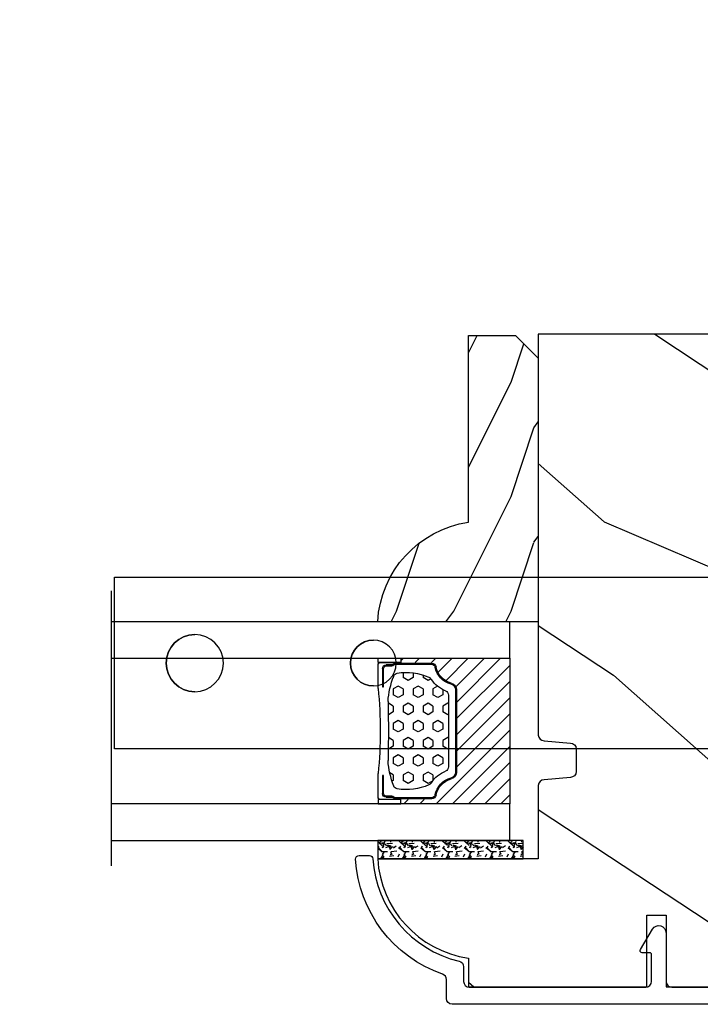
# Model space of a CAD drawing. Units: millimetres. Extents: x 986 to 22764, y -2147 to 1288.
# Drawn here: x 5049 to 5108, y -1795 to -1709 of the extents above; entities that cross this region are included whole.
import ezdxf

# ---------------------------------------------------------------- set-up
doc = ezdxf.new("R2010")
doc.units = ezdxf.units.MM
doc.header["$MEASUREMENT"] = 0
doc.header["$PDMODE"] = 3
for name, color, linetype in [('Dimensions - Cotes', 7, 'Continuous'), ('Glass stop colonial - Pareclose colonial', 5, 'Continuous'), ('Sash colonial alum - Volet colonial alum', 181, 'Continuous')]:
    doc.layers.add(name, color=color, linetype=linetype)
doc.styles.add('Century-10', font='GOTHIC.TTF', dxfattribs={"height": 10})
doc.linetypes.add('Amzigzag', pattern='A,0.0001,[136,genltshp.shx,S=0.04,R=0,X=0,Y=0],-11', length=11.0001)
doc.dimstyles.new('1-1', dxfattribs={"dimtxt": 10, "dimasz": 10, "dimexe": 10, "dimexo": 10, "dimgap": 10, "dimtad": 0, "dimtih": 1, "dimtoh": 1, "dimdec": 1, "dimzin": 0, "dimdsep": 46, "dimtxsty": 'Century-10', "dimcen": 0, "dimadec": 1, "dimazin": 0, "dimtfac": 1, "dimtdec": 1, "dimtofl": 0, "dimtmove": 0, "dimatfit": 3, "dimfxl": 0, "dimtolj": 1, "dimtzin": 0, "dimarcsym": 0})

# ---------------------------------------------------------------- blocks, each defined once
blk = doc.blocks.new('Q-108-b')
at = {"color": 3}
for p, q in [((1.432238997355569, 1.307398633798584e-12), (0, -1.4210854715202e-14)), ((0, -1.045042114443049), (0, 0)), ((4.272784726868792, 2.827960088325199e-12), (6.976948183463549, 2.813749233609997e-12)), ((9.909989845754524, 1.13686837721616e-12), (9.817493912976772, 1.236344360222574e-12)), ((13.7151417512377, 2.842170943040401e-13), (9.909989845754524, 1.108446667785756e-12)), ((90.79691142861282, 2.557953848736361e-13), (13.71514175123775, 2.842170943040401e-13)), ((90.79691142861276, -14.99999999999974), (90.79691142861276, 2.557953848736361e-13)), ((2.624866455168842, -2.05384757713496), (2.124866455169297, -1.187822173350256)), ((0, -3.083361383403513), (0, -2.480146505233307)), ((-4.025342526376903, -3.396812962729712), (-4.025342526376903, -11.10318703695)), ((-3.474131230670878, -4.045296840030943), (-4.025342526376903, -3.396812962729683)), ((14.72386414100419, -4.045296840030957), (15.40746684252491, -3.241058367653636)), ((15.82486645516661, -11.433788514452), (15.82486645516661, -3.066211485227711)), ((-4.08805064439639, -3.639250191624015), (-4.08805064439639, -10.8607498080557)), ((0.7258869696000829, -4.749999999839872), (-1.313478088022748, -4.749999999839872)), ((10.24141278332115, -4.749999999839872), (1.008320127011586, -4.749999999839872)), ((12.56321099835509, -4.749999999839872), (10.52384594073271, -4.749999999839872)), ((12.39094616270575, -4.750000000000995), (12.39094616270575, -4.315585170563793)), ((12.39356296013887, -4.321626283486353), (12.39356296013887, -4.750000000000441)), ((0.7258869696000261, -9.749999999839844), (-1.313478088022748, -9.749999999839844)), ((10.24141278332121, -9.749999999839844), (1.00832012701153, -9.749999999839844)), ((12.56321099835509, -9.749999999839858), (10.52384594073271, -9.749999999839844)), ((12.39094616270575, -10.18441482943827), (12.39094616270575, -9.750000000000995)), ((12.39356296013887, -10.1783737165146), (12.39356296013887, -9.75000000000044)), ((-3.474131230670878, -10.45470315964873), (-4.025342526376903, -11.10318703694999)), ((14.72386414100419, -10.45470315964873), (15.40746684252491, -11.25894163202605)), ((0, -12.01985349476843), (0, -11.41663861663031)), ((0, -15), (0, -13.4549578855587)), ((0, -15), (2.450260180364012, -14.99999999999775)), ((8.799472729968386, -14.99999999999783), (9.909989845754524, -14.99999999999886)), ((9.909989845754524, -14.99999999999889), (13.7151417512377, -14.99999999999972)), ((13.7151417512377, -14.99999999999967), (90.79691142861282, -14.99999999999972))]:
    blk.add_line(p, q, dxfattribs=at)
at = {"color": 3, "flags": 128}
for points in [[(2.124866514770815, -1.187821984134217), (2.456699579326937, -1.008198022685548), (2.798787921039889, -0.8463660477023467), (3.149591355888674, -0.7029078005175933), (3.507569699852297, -0.5784032343249805), (3.871182917921374, -0.4734340904574879), (4.238890826074908, -0.3885809181552418), (4.610606476037333, -0.3240422008853443), (4.986358478038142, -0.279633164249006), (5.364503885923455, -0.2554146049838693), (5.743398300676176, -0.2514491079669625), (6.121397211520502, -0.2677986620288664), (6.496859832970927, -0.3045252560001188), (6.869868233172724, -0.3618029354434782), (7.24025484856827, -0.4394218920093351), (7.606439112989733, -0.5369249580722624), (7.966840534775088, -0.6538525818210417), (8.319878845779726, -0.7897464035373503), (8.663994937507937, -0.9441576002460437), (8.999400108425448, -1.117340683780284), (9.325812726585696, -1.308936834178553), (9.64187678632004, -1.518013238750086), (9.946236878006289, -1.743637680850611), (10.23753729399903, -1.984877347789393), (10.51446703013642, -2.240841150127039), (10.77728030022843, -2.511929631076455), (11.0256880217479, -2.797567307792306), (11.25869688328964, -3.096441685996666), (11.47531446751816, -3.407240867458), (11.67454716500504, -3.728652655921593), (11.85545262631638, -4.059470057330742), (12.01819297608597, -4.400264978252068), (12.16273721989853, -4.750182390056281)], [(-0.9129500693394448, -4.750203400693835), (-0.6761777705265786, -4.201661407791079), (-0.3945583409382607, -3.676973640762284), (-0.06867948237197652, -3.178336679779008), (0.299479930965731, -2.707714199863403), (0.7057946616099571, -2.27007573827359), (1.146358519165346, -1.870178937755568), (1.620715826122591, -1.508796572528823), (2.125127285091708, -1.188273191295622)], [(11.07917663392288, -4.750021010480538), (10.78968223866684, -4.197000324569359), (10.44403669175369, -3.676103412948265), (10.04771050748093, -3.195604145370126), (9.602407186596224, -2.758467554889307), (9.113479822246859, -2.36884897931634), (8.588644235699007, -2.033114194713207), (8.030817180244753, -1.753967165790172), (7.445813088981936, -1.533373951755124), (6.843018054334948, -1.374960303149777), (6.226669407753775, -1.280650853953915), (5.602176703816781, -1.250435471377912), (4.979598119227717, -1.284799933276702), (4.364328950016329, -1.384276509128142), (3.760760992138216, -1.547361969790984), (3.178586631386111, -1.771351456485306), (2.624866335956881, -2.053847670398255)], [(2.624871700374911, -2.053856611095426), (2.234240441887209, -2.299888789497359), (1.863670020668337, -2.575427651248916), (1.514241068928072, -2.87998294814679), (1.188702850906679, -3.210806011997192), (0.8899560266421531, -3.564978599391907), (0.6205260449336265, -3.940044998966172), (0.3803449564860557, -4.336098491989091), (0.1709246331141685, -4.75018998964876)], [(12.16279026803238, -9.749837875209536), (11.95636030968888, -10.23508822902271), (11.71438869771225, -10.70195233806203), (11.43678602513535, -11.15059292300771), (11.12594601449234, -11.57791143640111), (10.78450736340744, -11.98030865176747), (10.41488405999405, -12.35441899283956), (10.01693186101181, -12.70012593253684), (9.59323701199753, -13.01577603801323), (9.147437184421847, -13.29878425582481), (8.68315365847809, -13.54657387717796), (8.201009004680941, -13.75837302192284), (7.702827721206972, -13.93386697753503), (7.19287645754082, -14.07174682601527), (6.675421788661311, -14.17070364936427), (6.152665063111613, -14.22984874232844), (5.625094833542221, -14.24945032580928), (5.097081034748385, -14.22961986049252), (4.573085352151224, -14.17045748218138), (4.056550680963824, -14.07192206367094), (3.547292321293185, -13.93406367286283), (3.048977523414919, -13.7582645414694), (2.5658097558902, -13.54602372630676), (2.101696401207278, -13.29868769630035), (1.656698554127047, -13.0160841940268), (1.233153610794375, -12.70022964461884), (0.8345800333903526, -12.35386884196839), (0.4644822770045494, -11.9797346590384), (0.1237576895640586, -11.57818740590655), (-0.1867538994862343, -11.15090614541614), (-0.4645783013417031, -10.70160514100635), (-0.7072401351048256, -10.23399746402347), (-0.9132707423283364, -9.749919533573035)], [(0.1707976752207969, -9.749867975555304), (0.3631555729792808, -10.13275867684925), (0.582230060665438, -10.50102239831531), (0.8263036304400657, -10.85189050420367), (1.094496219723055, -11.18368661388003), (1.386737793056795, -11.49651861175141), (1.700746386616061, -11.78828155978761), (2.034150331585238, -12.05676740392289), (2.384716241924593, -12.2998646496161), (2.752616673080752, -12.5174770353659), (3.135991066067049, -12.70890271648008), (3.531893163292239, -12.8727904556616), (3.9373758130954, -13.00779199584562), (4.350847273437807, -13.11301565154631), (4.772231101362536, -13.18865573390561), (5.198418132333586, -13.23438799365597), (5.62618632988449, -13.24986016734675), (6.052508174745867, -13.23471283896998), (6.477503150074313, -13.18877732738093), (6.899197816221545, -13.1126103399618), (7.314422696201632, -13.00688958152368), (7.720008462040255, -12.87229514106347), (8.11421212491257, -12.70904397948814), (8.497046797840426, -12.51736736281944), (8.865808814136813, -12.29887104018761), (9.217703610031435, -12.05519682153296), (9.550109773247073, -11.78785061820578), (9.863058298199007, -11.49661427720616), (10.15525457200272, -11.18315464242528), (10.42456385430557, -10.84991073592732), (10.66884991463883, -10.49932038768361), (10.88685807522995, -10.13253039105962), (11.07880887326462, -9.749810606084552)]]:
    blk.add_lwpolyline(points, dxfattribs=at)
at = {"color": 3}
for centre, radius in [((5.624866455166341, -7.249999999837655), 8.374999999999996), ((5.624866455166341, -7.249999999837655), 7.374999999999998), ((5.624866455166341, -7.24999999983811), 5.499999999999971), ((5.624866455166341, -7.24999999983811), 5.249999999999972)]:
    blk.add_circle(centre, radius, dxfattribs=at)
for centre, radius, start, end in [((-3.588050644396446, -3.639250191624029), 0.4999999999999977, 150.9957524466539, 180), ((15.78843650140465, -3.564882577701411), 0.4999999999999976, 85.8217324594019, 139.6354634269039), ((-1.950252595151937, -2.749999999839872), 1.999999999999991, 220.3645365730967, 258.3177886331536), ((13.1999855054853, -2.749999999839886), 1.99999999999999, 281.6822113668198, 319.6354634269033), ((-1.950252595151937, -11.7499999998398), 1.99999999999999, 101.6822113668464, 139.6354634269033), ((13.1999855054853, -11.74999999983982), 1.999999999999992, 40.36453657309674, 78.31778863317682), ((-3.588050644396446, -10.86074980805566), 0.4999999999999974, 180, 209.0042475533458), ((15.78843650140465, -10.93511742197832), 0.4999999999999978, 220.3645365730961, 274.1782675405981)]:
    blk.add_arc(centre, radius, start, end, dxfattribs=at)
for centre, major_axis, ratio in [((83.79691826042529, -7.499999999999716), (1.0484805411314e-16, -2.5), 0.999999024026794), ((34.19696666869629, -7.499999999999716), (8.387844329051195e-17, -2), 0.9999990240267941), ((68.19693348560725, -7.499999999999716), (8.387844329051195e-17, -2), 0.9999990240267941)]:
    blk.add_ellipse(centre, major_axis=major_axis, ratio=ratio, dxfattribs=at)
for centre, major_axis, ratio, end_param in [((83.79461301173717, -7.500000000000199), (0.001152624305511379, -2.49999973429091), 0.9999990240272089, 3.140670551382241), ((34.19466142000817, -7.500000000000199), (0.0011526243440405, -1.999999667863605), 0.9999990240274423, 3.140440025807091), ((68.19462823691919, -7.500000000000199), (0.001152624344042721, -1.999999667863605), 0.9999990240274421, 3.140440025807109)]:
    blk.add_ellipse(centre, major_axis=major_axis, ratio=ratio, start_param=0, end_param=end_param, dxfattribs=at)
blk = doc.blocks.new('GB-053-M')
at = {"color": 181}
blk.add_lwpolyline([(-20.15767518252019, -2.154759628625271, -0.3190548087947896), (-20.4930946158137, -2.626896512443452, 0.3031882914849164), (-28.08407277006009, -12.68265041880827, 0.4312649628812866), (-27.78457487018002, -12.99999999999979), (-26.88293179960877, -12.99999999999956, 0.3958780458022677), (-26.58352704007896, -12.71888888485684, -0.3296646582490679), (-19.04173454876221, -3.763046599960475, 0.3472202420136171), (-18.65767518252008, -3.276674551582047), (-18.65767518252008, -2.000000000000028, -0.414213562373095), (-18.15767518252008, -1.500000000000028), (-2.74962561347823, -1.500000000000028, -0.4142135623730451), (-2.24962561347823, -1.999999999999943), (-2.249625613477804, -4.346820534626744, -0.4142135623731504), (-2.399625613477809, -4.496820534626764), (-3.049625613477787, -4.496820534626764, 0.5829742384229861), (-3.221123159721316, -4.79972141719071), (-2.159130322800507, -6.569668973733457, 0.7606633006596489), (-0.979625613477225, -6.242958671592902), (-0.9796256134773387, -2.000000000000028, -0.4142135623731034), (-0.4796256134773387, -1.500000000000028), (18.46267518251986, -1.500000000000028, -0.414213562373095), (18.96267518251986, -2.000000000000028), (18.96267518251986, -2.900934968208034, 0.9999999999999999), (20.15767518252008, -2.900934968208034), (20.15767518252008, -0.5000000000000284, 0.4142135623730909), (19.65767518252008, -2.842170943040401e-14), (-19.65767518252008, 1.4210854715202e-14, 0.414213562373095), (-20.15767518252019, -0.5000000000000142)], format="xyb", close=True, dxfattribs=at)
blk = doc.blocks.new('XL-030-A-rec')
h = blk.add_hatch()
h.set_pattern_fill('WOOD1', color=1, scale=30, angle=30, pattern_type=2)
h.set_pattern_definition([(246.8699, (-4.607695154586734, 31.98076211353316), (47.94228235666637, 96.96152619690801), [15, -135]), (236.5651, (15.48076211353316, 33.18653347947321), (-10.98072059525049, -40.98078350176264), [33.54102, -33.54102]), (228.4349, (22.98076211353316, 20.19615242270663), (-36.96155946978204, -55.9807271469366), [18.97368, -75.89465999999999])])
h.paths.add_polyline_path([(9.600000000000023, -17.32984241998702), (7.600000000000023, -17.32984241998702, -0.3642693064109266), (7.107504690431536, -16.91614635994946), (6.892495309568577, -14.44353848002439, 0.3642693064109257), (6.400000000000091, -14.02984241998684), (0, -14.02984241998684), (0, 0, 0.3545448909899658), (-8.699999999999932, -7.929842419986926), (-11.19999999999993, -7.929842419986926), (-11.19999999999993, -23.50789198903021), (-4.923068028829224, -23.50789198903021), (-4.923068028829217, -25.20789198903003), (-11.20000000000004, -25.20789198903003), (-11.20000000000005, -46.49984241998709), (-8.16786843431974, -46.49914568678895, 0.4187618970031897), (-6.667315255649736, -44.97408037093187), (-6.579590485645845, -40.99914568678895), (-3.771582334843359, -41.00151764568477), (-3.719028423748821, -45.03824642786953, 0.4066710834926848), (-2.219004965848082, -46.50001751731202), (36.82642766385443, -46.49984241997224, 0.4090170684975205), (38.32618411387819, -45.02649600907132), (38.39941241512345, -40.99984347067731), (41.20228671290495, -41.00160992295912), (41.27381603345437, -45.02649585637876, 0.4090184068785372), (42.77357921286882, -46.49984241998709), (45.79999999999916, -46.49984241998709), (45.80000000000018, -14.02984241998638), (10.80000000000006, -14.02984241998684, 0.4142135623730914), (10.30000000000007, -14.52984241998684), (10.10000000000002, -16.82984241998702, -0.4142135623730951)])
at = {"color": 4}
blk.add_lwpolyline([(38.32618411387826, -45.02649600906778), (38.39941241512345, -40.99984347067731), (41.20228671290495, -41.00160992295912), (41.27381603345437, -45.02649585637863, 0.4090184068786512), (42.77357921286928, -46.49984241998709), (45.79999999999916, -46.49984241998709), (45.80000000000018, -14.02984241998638), (10.80000000000007, -14.02984241998684, 0.414213562373095), (10.30000000000007, -14.52984241998684), (10.10000000000002, -16.82984241998702, -0.414213562373095), (9.600000000000023, -17.32984241998702), (7.600000000000023, -17.32984241998702, -0.414213562373095), (7.100000000000023, -16.82984241998702), (6.900000000000091, -14.52984241998684, 0.4142135623730951), (6.400000000000091, -14.02984241998684), (0, -14.02984241998684), (0, 0, 0.3545448909899657), (-8.699999999999932, -7.929842419986926), (-11.19999999999993, -7.929842419986926), (-11.19999999999993, -23.50789198903021), (-4.923068028829221, -23.50789198903021), (-4.923068028829221, -25.20789198903003), (-11.20000000000005, -25.20789198903003), (-11.20000000000005, -46.49984241998709), (-8.167868434316414, -46.49914568678895, 0.4187618970025338), (-6.667315255649736, -44.9740803709319), (-6.579590485645848, -40.99914568678895), (-3.771582334843355, -41.00151764568477), (-3.719528717729826, -44.99981824867956, 0.4141515331698084), (-2.219011694843697, -46.50001751732711), (36.82642093717705, -46.49984241998732, 0.4090183771682463)], format="xyb", close=True, dxfattribs=at)
blk = doc.blocks.new('V-042')
h = blk.add_hatch()
h.set_pattern_fill('HEX', scale=4, style=0)
h.set_pattern_definition([(0, (-287.4581101923186, 1960.29514648825), (0, 0.8660254037844386), [0.5, -1]), (120, (-287.4581101923186, 1960.29514648825), (-0.75, -0.4330127018922191), [0.4999999999999996, -0.9999999999999992]), (59.99999999999999, (-286.9581101923186, 1960.29514648825), (-0.7499999999999999, 0.4330127018922194), [0.5, -1])])
h.paths.add_polyline_path([(12.12421797721704, 10.62368122440772, -0.01038247894788281), (6.975782022788098, 10.62368122440792, 0.07655626028516993), (4.746910343559758, 10.12808478556243, 0.2636850920181511), (4.497782310367733, 9.822240287701614, 0.1486430742431024), (4.852010365365567, 7.052547432361988, 0.1452672607481564), (5.037659102547813, 6.836927438697026, -0.1572620534238508), (6.050393100089631, 5.603333331706757, 0.3080691872821406), (6.422534053075084, 5.349999998373494), (12.67746594692494, 5.349999998373494, 0.3080691872803067), (13.04960689990672, 5.603333331708217, -0.1572620534238412), (14.06234089745456, 6.836927438693422, 0.1452672607479053), (14.24798963462911, 7.052547432364388, 0.1486430742430462), (14.60221768963465, 9.822240287702012, 0.2636850920185177), (14.35308965643975, 10.1280847855611, 0.07655626028499178)])
h = blk.add_hatch()
h.set_pattern_fill('ANSI31', scale=8, style=0)
h.set_pattern_definition([(45, (-287.4104469010811, 1960.29514648825), (-0.7071067811865476, 0.7071067811865476), [])])
h.paths.add_polyline_path([(12.56862199991247, 4.649999998385965), (6.528404512625002, 4.649999998385965), (5.904300814929002, 4.650296192671021, -0.3414039312993768), (5.323674185117056, 5.099058888069067, 0.2909450072482266), (3.905536252761294, 6.419470534126731, -0.361442010360135), (3.578513256268025, 6.812757143311273), (3.578513256274164, 9.499999999998408), (3.198513256275191, 9.499999999998408), (3.198513256275191, 0), (15.89851325627512, 0), (15.89851325627512, 9.499999999998408), (15.51851325627513, 9.499999999998408), (15.51851325628218, 6.812757143311273, -0.361442010358463), (15.19149025978857, 6.419470534129914, 0.2909450072481536), (13.77335232743712, 5.09905888806793, -0.3411389941978187), (13.19329521682698, 4.650296462959886)])
at = {"color": 7, "linetype": 'Amzigzag', "ltscale": 1.5}
blk.add_line((-2.70042511299016, 34.79851369385051), (21.32461951142261, 34.79851369385051), dxfattribs=at)
at = {"color": 181, "linetype": 'Continuous', "lineweight": 25}
for p, q in [((3.580000000000041, 11.29999999999859), (3.580000000000041, 10.0809027799985)), ((5.829999999987535, 11.49999999999841), (3.780000000000086, 11.49999999999841)), ((15.31999999999994, 11.49999999999841), (13.27000000001249, 11.49999999999841)), ((15.51999999999998, 10.0809027799985), (15.51999999999998, 11.29999999999859)), ((3.778469536300122, 10.28012240339854), (3.778469536300122, 10.79714386614864)), ((3.86846953630004, 10.79714386614864), (3.86846953630004, 10.28012240339854)), ((4.078469536300076, 11.09714386614837), (5.678469536287707, 11.09714386614837)), ((5.678469536287707, 11.00714386614868), (4.078469536300076, 11.00714386614868)), ((5.678469536287707, 11.09714386614837), (5.678469536287707, 11.00714386614868)), ((13.42153046370004, 11.09714386614837), (15.02153046369995, 11.09714386614837)), ((13.42153046370004, 11.00714386614868), (13.42153046370004, 11.09714386614837)), ((15.02153046369995, 11.00714386614868), (13.42153046370004, 11.00714386614868)), ((15.23153046369998, 10.28012240339854), (15.23153046369998, 10.79714386614864)), ((15.32153046370013, 10.79714386614864), (15.32153046370013, 10.28012240339854)), ((3.624913998212719, 9.950006602136227), (3.629150034962663, 9.950006602136227)), ((3.629150034962663, 9.950006602136227), (3.629150034962663, 9.99275714331111)), ((3.629150034962663, 9.950006602136227), (3.629150034962663, 6.812757143311273)), ((3.715435414600165, 10.17620114553597), (3.738614025775064, 10.19538899443592)), ((3.719150034962581, 9.99275714331111), (3.719150034962581, 6.812757143311273)), ((3.796004971712705, 10.12606165982356), (3.772826360537579, 10.10687381092362)), ((15.32717363946244, 10.10687381092362), (15.30399502828755, 10.12606165982356)), ((15.36138597422496, 10.19538899443592), (15.38456458540008, 10.17620114553597)), ((15.38084996503744, 6.812757143311273), (15.38084996503744, 9.99275714331111)), ((15.47084996503759, 9.99275714331111), (15.47084996503759, 9.950006602136227)), ((15.47084996503759, 9.950006602136227), (15.47508600178753, 9.950006602136227)), ((15.47084996503759, 6.812757143311273), (15.47084996503759, 9.950006602136227)), ((6.422534053075083, 5.349999998373505), (12.67746594692494, 5.349999998373505)), ((5.954937588825146, 4.740296192673441), (6.579041291312592, 4.739999998386111)), ((5.954937588825146, 4.650296192673295), (6.579041291312592, 4.649999998385965)), ((6.579041291312592, 4.739999998386111), (12.52095870867493, 4.739999998386111)), ((6.579041291312592, 4.649999998385965), (12.52095870867493, 4.649999998385965)), ((12.52095870867493, 4.739999998386111), (13.1450624111751, 4.740296192673441)), ((12.52095870867493, 4.649999998385965), (13.1450624111751, 4.650296192673295))]:
    blk.add_line(p, q, dxfattribs=at)
at = {"color": 5}
blk.add_line((3.200000000000045, 0), (15.89999999999998, 0), dxfattribs=at)
for points in [[(3.200000000000045, 34.79851369385051), (3.200000000000045, 0), (0, 0), (0, 34.79851369385051)], [(19.09999999999991, 34.79851369385051), (19.09999999999991, 0), (15.89999999999998, 0), (15.89999999999998, 34.79851369385051)]]:
    blk.add_lwpolyline(points, dxfattribs=at)
for points in [[(3.200000000000045, 9.499999999998408), (3.579999999999927, 9.499999999998408), (3.579999999999927, 11.49999999999841), (3.200000000000045, 11.49999999999841)], [(15.89999999999998, 9.499999999998408), (15.51999999999998, 9.499999999998408), (15.51999999999998, 11.49999999999841), (15.89999999999998, 11.49999999999841)]]:
    blk.add_lwpolyline(points, close=True, dxfattribs=at)
at = {"color": 181, "linetype": 'Continuous', "lineweight": 25}
for centre, radius, start, end in [((3.780000000000086, 11.29999999999859), 0.2000000000000455, 90, 180), ((9.549999999993815, 45.99600012365909), 34.6960001229502, 263.8450892230303, 276.1549107769696), ((15.31999999999994, 11.29999999999859), 0.2000000000000455, 0, 90), ((4.078469536300076, 10.79714386614864), 0.2999999999999617, 90, 180), ((4.078469536300076, 10.79714386614864), 0.2099999999999618, 90, 180), ((7.470266914075069, 3.139999995873723), 7.500000002535077, 93.78032849573468, 111.2915739133303), ((9.550000000008822, 134.5796507029315), 123.9826962424794, 268.810298297978, 271.1897017021392), ((11.62973308592495, 3.139999995873723), 7.500000002535077, 68.70842608666972, 86.21967150426532), ((15.02153046369995, 10.79714386614864), 0.2999999999999617, 0, 90), ((15.02153046369995, 10.79714386614864), 0.2099999999999654, 0, 90), ((3.790064175737712, 10.07982775782352), 0.2100669264910994, 179.7067862955089, 218.1701594432899), ((3.867295065237727, 9.99275714331111), 0.2381450302755184, 129.6188297049006, 180), ((3.867295065237727, 9.99275714331111), 0.148145030275522, 129.618829704979, 180), ((3.668469536300222, 10.28012240339854), 0.1099999999990082, 309.6188297049006, 0), ((3.668469536300222, 10.28012240339854), 0.1999999999990081, 309.6188297049006, 0), ((9.230266913437504, 9.019999998360845), 4.800000000013958, 170.3788098722446, 204.1976706394087), ((4.892156027262558, 9.755386930261238), 0.3999999999755061, 111.2915739132246, 170.3788098722446), ((9.869733086562519, 9.019999998360845), 4.800000000013958, 335.8023293605913, 9.621190127755453), ((14.20784397273746, 9.755386930261238), 0.3999999999755027, 9.621190127755453, 68.70842608677546), ((15.43153046370003, 10.28012240339854), 0.1999999999990061, 180, 230.3811702950994), ((15.43153046370003, 10.28012240339854), 0.1099999999990047, 180, 230.3811702950994), ((15.23270493476252, 9.99275714331111), 0.148145030275522, 0, 50.38117029502099), ((15.23270493476252, 9.99275714331111), 0.2381450302755184, 0, 50.38117029509937), ((15.30993582425003, 10.07982775782352), 0.2100669264910994, 321.82984055671, 0.2932137044910733), ((5.308078755787506, 7.25749040798587), 0.4999999999996283, 204.1976706394087, 237.2592076313424), ((13.79192124421252, 7.25749040798587), 0.4999999999996266, 302.7407923686576, 335.8023293605913), ((4.029150034962754, 6.812757143311273), 0.4000000000071304, 180, 259.4879385289719), ((4.029150034962754, 6.812757143311273), 0.3100000000071432, 180, 259.4879385289719), ((3.626695112337643, 4.643852909823408), 1.805927364798801, 14.59957465771854, 79.48793852897188), ((3.626695112337643, 4.643852909823408), 1.895927364798737, 14.59957465771854, 79.48793852897188), ((3.631476905687691, 4.649999998373687), 2.600000000001068, 21.51018826678265, 57.25920763134238), ((15.46852309431256, 4.649999998373687), 2.600000000001068, 122.7407923686576, 158.4898117332174), ((15.47330488766238, 4.643852909823408), 1.895927364798735, 100.5120614710281, 165.4004253422815), ((15.47330488766238, 4.643852909823408), 1.805927364798811, 100.5120614710281, 165.4004253422815), ((15.0708499650375, 6.812757143311273), 0.3100000000071504, 280.5120614710281, 0), ((15.0708499650375, 6.812757143311273), 0.4000000000071255, 280.5120614710281, 0), ((6.422534053075083, 5.749999998373596), 0.4000000000001016, 201.5101882667826, 270), ((12.67746594692494, 5.749999998373596), 0.4000000000001016, 270, 338.4898117332172), ((5.954937588825146, 5.250296192660926), 0.5999999999899248, 194.5995746577184, 270), ((5.954937588825146, 5.250296192660926), 0.5099999999899207, 194.5995746577184, 270), ((13.1450624111751, 5.250296192660926), 0.5099999999899261, 270, 345.4004253422814), ((13.1450624111751, 5.250296192660926), 0.5999999999899243, 270, 345.4004253422814)]:
    blk.add_arc(centre, radius, start, end, dxfattribs=at)
blk = doc.blocks.new('V-006')
h = blk.add_hatch()
h.set_pattern_fill('GRAVEL', color=5, scale=0.075, style=0)
h.set_pattern_definition([(228.0128, (-26.72399009913994, -53.63578469025791), (-15.24001294942201, -17.14502106713443), [0.25629075, -25.372875]), (184.9697, (-26.89544009913994, -53.82628469025791), (22.86003697963434, 1.904986556540594), [0.43980375, -43.54049999999999]), (132.5104, (-27.33359009913994, -53.86438469025791), (19.04998613874877, -20.95502046934531), [0.3101114999999999, -30.701025]), (267.2737, (-28.07654009913994, -54.34063469025791), (1.904991728121129, 38.09998774002482), [0.40050375, -39.6498]), (292.8337, (-28.09559009913994, -54.74068469025791), (-9.525027041626428, 22.86001299753833), [0.3927255, -38.87985]), (357.2737, (-27.94319009913994, -55.10263469025791), (-38.09998774002482, 1.904991728121131), [0.40050375, -39.6498]), (37.6942, (-27.54314009913994, -55.12168469025791), (-24.76501564592995, -19.04998301773867), [0.5296454999999999, -52.434825]), (72.2553, (-27.12404009913994, -54.79783469025791), (13.3350266741004, 41.91001215452729), [0.50004, -49.503975]), (121.4296, (-26.97164009913994, -54.32158469025791), (-15.24000392644836, 24.76497086997952), [0.40185975, -39.784125]), (175.2364, (-27.18119009913994, -53.97868469025791), (20.95498353979084, -1.904982122040867), [0.4587847499999998, -22.48042499999999]), (222.3974, (-27.63839009913994, -53.94058469025791), (-22.86000068792978, -20.95497273797773), [0.5933085, -58.7376]), (138.8141, (-26.19059009913994, -54.35968469025791), (-13.33499150566855, 11.429982417843), [0.20250375, -20.04795]), (171.4692, (-26.34299009913994, -54.22633469025791), (24.76496219669355, -3.810009600034274), [0.3852614999999997, -38.14094999999997]), (225, (-26.72399009913994, -54.16918469025791), (-2.664535259100376e-16, -1.904998701525148), [0.26940675, -2.4246675]), (203.1986, (-26.85734009913994, -53.94058469025791), (9.525032119193124, 3.810016705729698), [0.14508075, -14.36295]), (291.8014, (-26.99069009913994, -53.99773469025791), (-1.905001336420882, 5.715003681548898), [0.2051745, -10.0536]), (30.9638, (-26.91449009913994, -54.18823469025791), (5.71499396610617, 3.810002968995414), [0.3332399999999998, -10.77472499999999]), (161.5651, (-26.62874009913994, -54.01678469025791), (3.810001738635735, -1.904997166848807), [0.24096525, -5.783174999999999]), (16.38950000000001, (-28.09559009913994, -53.99773469025791), (19.05001051047701, 5.714988112475853), [0.337566, -33.4191]), (70.3462, (-27.77174009913994, -53.90248469025791), (-7.619978766507381, -20.95497036640875), [0.28319925, -28.03664999999999]), (293.1986, (-26.62874009913994, -53.63578469025791), (-3.810016705729698, 9.525032119193124), [0.29016, -14.2179]), (343.6105, (-26.51444009913994, -53.90248469025791), (-19.05001051047701, 5.714988112475859), [0.3375659999999998, -33.41909999999997]), (339.444, (-28.09559009913994, -55.17883469025791), (-9.525011823191932, 3.809995377037603), [0.32552625, -15.950775]), (294.7751, (-27.79079009913994, -55.29313469025791), (-9.52497780272013, 20.9549902696175), [0.2727539999999997, -27.00269999999999]), (66.80140000000002, (-26.60969009913994, -55.54078469025791), (3.810016705729701, 9.525032119193124), [0.29016, -14.2179]), (17.35400000000001, (-26.49539009913994, -55.27408469025791), (-24.76500133639497, -7.619988506704224), [0.31933725, -31.6143]), (69.444, (-27.54314009913994, -55.54078469025791), (-3.809995377037608, -9.52501182319193), [0.1627635, -16.1136]), (101.3098999999999, (-26.72399009913994, -55.54078469025791), (-1.904990597165511, 7.619975595676966), [0.09713624999999998, -9.616499999999998]), (165.9638, (-26.74304009913994, -55.44553469025791), (5.715004016022879, -1.904996703092731), [0.3927255, -7.4617875]), (186.0090000000001, (-27.12404009913994, -55.35028469025791), (19.04997190832096, 1.904995551410894), [0.36395025, -36.03105]), (303.6901, (-26.91449009913994, -54.35968469025791), (-1.905000653480424, 3.809996324423879), [0.274743, -6.593834999999999]), (353.1572, (-26.76209009913994, -54.58828469025791), (32.38501339248256, -3.810017063741129), [0.4796677499999999, -47.48699999999999]), (60.94540000000001, (-26.28584009913994, -54.64543469025791), (-7.619982274371817, -13.33496820812559), [0.196131, -19.41705]), (90, (-26.19059009913994, -54.47398469025791), (-1.905, 1.905), [0.1143, -1.7907]), (120.2564, (-27.16214009913994, -55.29313469025791), (7.619983850127083, -13.33499327435817), [0.26465025, -26.200425]), (48.01279999999999, (-27.29549009913994, -55.06453469025791), (15.240012949422, 17.14502106713443), [0.51258225, -25.1166]), (0, (-26.95259009913994, -54.68353469025791), (1.905, 1.905), [0.4953, -1.4097]), (325.3048, (-26.45729009913994, -54.68353469025791), (-19.04996699321526, 13.33500126786357), [0.3012075, -29.819475]), (254.0546, (-26.20964009913994, -54.85498469025791), (-1.905004859776106, -7.620018152402721), [0.27737175, -13.591275]), (207.646, (-26.28584009913994, -55.12168469025791), (-36.19498728676704, -19.05001198104254), [0.4516087499999999, -44.709375]), (175.4261, (-26.68589009913994, -55.33123469025791), (-24.76500570356064, 1.904990783414596), [0.4777717499999997, -47.29934999999997]), (175.4261, (-26.68589009913994, -55.33123469025791), (-24.76500570356064, 1.904990783414596), [0.4777717499999997, -47.29934999999997])])
h.paths.add_polyline_path([(6.356499999999983, 0), (6.356499999999983, 1.599999999999909), (-6.356499999999983, 1.599999999999909), (-6.356499999999983, 0)])
at = {"color": 5}
blk.add_line((-6.356499999999983, 0), (-6.356499999999983, 1.599999999999909), dxfattribs=at)
blk.add_lwpolyline([(-6.356499999999983, 0), (-6.356499999999983, 1.599999999999909), (6.356499999999983, 1.599999999999909), (6.356499999999983, 0)], close=True, dxfattribs=at)
blk = doc.blocks.new('D-086')
h = blk.add_hatch()
h.set_pattern_fill('WOOD1', color=1, scale=10, style=0, pattern_type=2)
h.set_pattern_definition([(216.8699, (-335.2538867572126, -33.64992441792981), (29.99999917824452, 20.00000123263317), [5, -45]), (206.5651, (-329.2538867572126, -36.64992441792981), (-9.999991579409075, -10.00001309396381), [11.18034, -11.18034]), (198.4349, (-329.2538867572126, -41.64992441792981), (-20.00000434592961, -9.999984032227081), [6.32456, -25.29822])])
edge = h.paths.add_edge_path()
edge.add_line((-23.00000000000006, 0), (0, 0))
edge.add_line((0, 0), (0, 14.02984241998706))
edge.add_arc((0.5386931613429997, 4.701431212199643), 9.34395237485999, 93.30502196043827, 171.3918283291595)
edge.add_line((-8.699999999999818, 6.099999999999909), (-25, 6.099999999999909))
edge.add_line((-25, 6.099999999999909), (-25.00000000000006, 2))
edge.add_line((-25.00000000000006, 2), (-23.00000000000006, 0))
at = {"color": 4}
blk.add_lwpolyline([(-23.00000000000006, 0), (0, 0), (0, 14.02984241998706, 0.3545448909899596), (-8.699999999999818, 6.099999999999909), (-25, 6.099999999999909), (-25.00000000000006, 2)], format="xyb", close=True, dxfattribs=at)
blk = doc.blocks.new('*D619')
at = {"layer": 'Defpoints', "color": 0, "transparency": 16777216}
for p in [(4962.426427545497, -1619.738224963209), (4866.459475712742, -1719.6972805325), (4962.426427545497, -1719.6972805325)]:
    blk.add_point(p, dxfattribs=at)
at = {"layer": 'Dimensions - Cotes', "color": 0, "lineweight": -2, "transparency": 16777216}
for p, q in [((4866.459475712742, -1709.6972805325), (4866.459475712742, -1609.738224963209)), ((4962.426427545497, -1709.6972805325), (4962.426427545497, -1609.738224963209)), ((4876.459475712742, -1619.738224963209), (4952.426427545497, -1619.738224963209)), ((4962.426427545497, -1619.738224963209), (4972.426427545497, -1619.738224963209))]:
    blk.add_line(p, q, dxfattribs=at)
at = {"layer": 'Dimensions - Cotes', "color": 0, "transparency": 16777216}
for points in [[(4876.459475712742, -1618.071558296542), (4876.459475712742, -1621.404891629876), (4866.459475712742, -1619.738224963209)], [(4952.426427545497, -1618.071558296542), (4952.426427545497, -1621.404891629876), (4962.426427545497, -1619.738224963209)]]:
    blk.add_solid(points, dxfattribs=at)
at = {"layer": 'Dimensions - Cotes', "color": 0, "transparency": 16777216, "insert": (5020.11167567602, -1619.738224963209), "char_height": 10, "attachment_point": 5, "style": 'Century-10'}
blk.add_mtext('\\A1;96.0 [3 3/4"]', dxfattribs=at)

msp = doc.modelspace()

# ---------------------------------------------------------------- block references
at = {"rotation": 90.00000000000001}
msp.add_blockref('XL-030-A-rec', (5079.990602988601, -1782.361185251169), dxfattribs=at)
at = {"xscale": -1}
msp.add_blockref('Q-108-b', (5147.812762208448, -1757.777280532662), dxfattribs=at)
for name, p, rotation in [('V-042', (5091.520418033588, -1761.66118525117), 90), ('V-006', (5086.347102988599, -1780.761185251164), 180)]:
    msp.add_blockref(name, p, dxfattribs=dict(at, rotation=rotation))
at = {"layer": 'Glass stop colonial - Pareclose colonial', "xscale": -1, "rotation": 90}
msp.add_blockref('D-086', (5094.020445408587, -1761.661185251164), dxfattribs=at)
at = {"layer": 'Sash colonial alum - Volet colonial alum', "xscale": -1, "rotation": 180}
msp.add_blockref('GB-053-M', (5106.150792043518, -1795.079166275405), dxfattribs=at)

# ---------------------------------------------------------------- dimensions: what is measured, and where the dimension line sits
at = {"layer": 'Dimensions - Cotes'}
dim = msp.add_linear_dim(base=(4962.426427545497, -1619.738224963209), p1=(4866.459475712742, -1719.6972805325), p2=(4962.426427545497, -1719.6972805325), dimstyle='1-1', dxfattribs=at)
dim.commit()
dim.dimension.update_dxf_attribs({"geometry": '*D619', "text_midpoint": (5020.11167567602, -1619.738224963209), "dimtype": 160})

doc.saveas('drawing.dxf')
